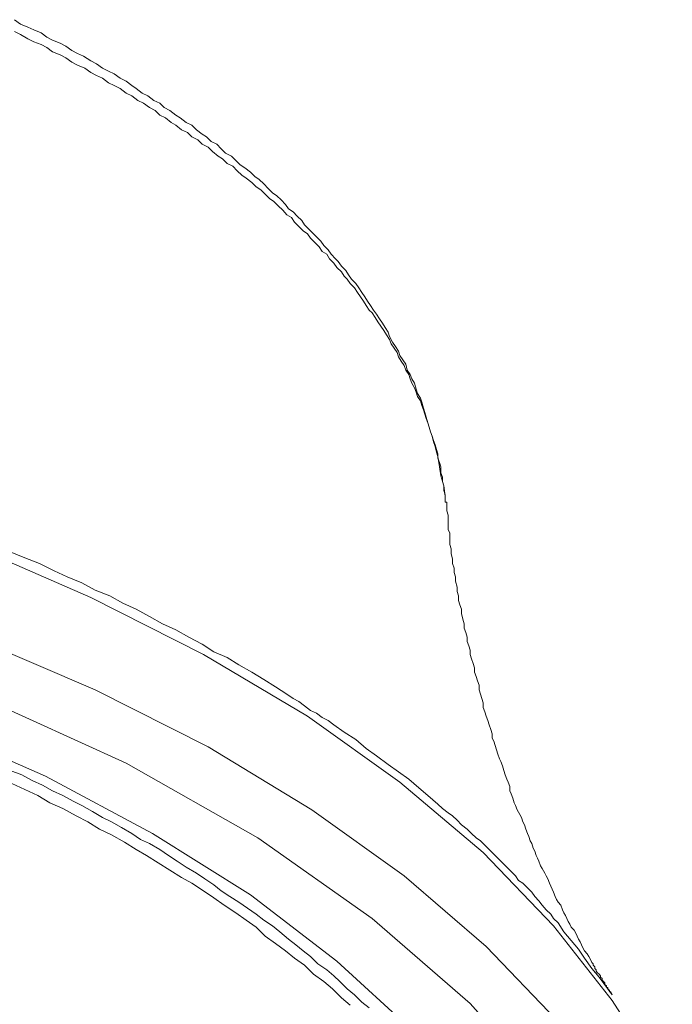
# Model space of a CAD drawing. Units: inches. Extents: x -188 to 561, y -134 to 401.
# Drawn here: x 464 to 482, y 264 to 290 of the extents above; entities that cross this region are included whole.
import ezdxf

# ---------------------------------------------------------------- set-up
doc = ezdxf.new("R2010")
doc.units = ezdxf.units.IN
doc.header["$MEASUREMENT"] = 0
doc.layers.add('图层 1', color=7, linetype='Continuous')

msp = doc.modelspace()

# ---------------------------------------------------------------- linework, layer by layer
at = {"layer": '图层 1', "color": 7, "lineweight": 9}
for points in [[(475.765, 277.149), (475.727, 277.422), (475.65, 277.694), (475.606, 277.93), (475.569, 278.206), (475.529, 278.323), (475.491, 278.479), (475.451, 278.597), (475.414, 278.753), (475.37, 278.871), (475.333, 278.992), (475.296, 279.107), (475.255, 279.263), (475.215, 279.38), (475.178, 279.499), (475.14, 279.656), (475.1, 279.771), (475.019, 279.891), (474.982, 280.005), (474.942, 280.165), (474.867, 280.28), (474.824, 280.398), (474.746, 280.516), (474.706, 280.673), (474.628, 280.789), (474.55, 280.909), (474.513, 281.025), (474.432, 281.143), (474.355, 281.26), (474.277, 281.418), (474.24, 281.533), (474.159, 281.654), (474.082, 281.769), (474.004, 281.889), (473.923, 282.007), (473.846, 282.121), (473.768, 282.239), (473.687, 282.357), (473.613, 282.475), (473.532, 282.592), (473.451, 282.711), (473.377, 282.828), (473.259, 282.944), (473.181, 283.062), (473.104, 283.18), (472.986, 283.297), (472.905, 283.416), (472.827, 283.494), (472.712, 283.612), (472.632, 283.73), (472.514, 283.845), (472.436, 283.966), (472.321, 284.081), (472.24, 284.16), (472.122, 284.276), (472.004, 284.396), (471.927, 284.511), (471.809, 284.63), (471.694, 284.747), (471.576, 284.824), (471.495, 284.942), (471.377, 285.062), (471.262, 285.177), (471.141, 285.257), (471.029, 285.372), (470.911, 285.492), (470.793, 285.608), (470.675, 285.687), (470.557, 285.804), (470.402, 285.923), (470.284, 286.001), (470.166, 286.119), (470.048, 286.235), (469.89, 286.316), (469.775, 286.431), (469.657, 286.549), (469.502, 286.628), (469.381, 286.745), (469.266, 286.824), (469.111, 286.94), (468.993, 287.06), (468.834, 287.136), (468.676, 287.255), (468.558, 287.332), (468.403, 287.45), (468.247, 287.529), (468.129, 287.648), (467.971, 287.724), (467.813, 287.841), (467.657, 287.92), (467.502, 288.039), (467.384, 288.117), (467.229, 288.234), (467.071, 288.313), (466.915, 288.429), (466.757, 288.508), (466.602, 288.586), (466.443, 288.704), (466.288, 288.783), (466.093, 288.901), (465.934, 288.979), (465.779, 289.055), (465.624, 289.174), (465.465, 289.25), (465.267, 289.331), (465.111, 289.41), (464.956, 289.525), (464.764, 289.606), (464.605, 289.682), (464.41, 289.761), (464.251, 289.879)], [(464.251, 289.567), (464.41, 289.486), (464.605, 289.372), (464.764, 289.291), (464.956, 289.215), (465.111, 289.134), (465.267, 289.018), (465.465, 288.94), (465.624, 288.859), (465.779, 288.743), (465.934, 288.664), (466.13, 288.586), (466.288, 288.47), (466.443, 288.39), (466.602, 288.313), (466.757, 288.195), (466.915, 288.117), (467.071, 288.039), (467.229, 287.92), (467.384, 287.841), (467.543, 287.724), (467.698, 287.648), (467.856, 287.529), (468.011, 287.45), (468.129, 287.332), (468.285, 287.255), (468.44, 287.136), (468.558, 287.06), (468.716, 286.94), (468.875, 286.864), (468.993, 286.745), (469.148, 286.667), (469.266, 286.549), (469.421, 286.471), (469.539, 286.353), (469.694, 286.235), (469.812, 286.158), (469.93, 286.04), (470.086, 285.962), (470.204, 285.843), (470.322, 285.728), (470.439, 285.647), (470.595, 285.531), (470.713, 285.413), (470.831, 285.335), (470.946, 285.217), (471.067, 285.099), (471.185, 285.021), (471.3, 284.903), (471.421, 284.789), (471.532, 284.669), (471.654, 284.59), (471.731, 284.473), (471.849, 284.355), (471.967, 284.237), (472.085, 284.16), (472.163, 284.042), (472.281, 283.924), (472.396, 283.809), (472.476, 283.688), (472.594, 283.612), (472.669, 283.494), (472.787, 283.374), (472.868, 283.258), (472.986, 283.143), (473.063, 283.023), (473.144, 282.944), (473.218, 282.828), (473.336, 282.711), (473.414, 282.592), (473.495, 282.475), (473.576, 282.357), (473.65, 282.239), (473.731, 282.121), (473.808, 282.044), (473.886, 281.926), (473.961, 281.809), (474.041, 281.69), (474.122, 281.573), (474.196, 281.455), (474.277, 281.337), (474.314, 281.221), (474.395, 281.105), (474.476, 280.987), (474.513, 280.867), (474.588, 280.751), (474.668, 280.636), (474.706, 280.516), (474.786, 280.398), (474.824, 280.28), (474.867, 280.165), (474.942, 280.044), (474.982, 279.929), (475.019, 279.81), (475.1, 279.695), (475.14, 279.575), (475.178, 279.459), (475.215, 279.341), (475.255, 279.221), (475.296, 279.107), (475.333, 278.992), (475.37, 278.871), (475.414, 278.753), (475.451, 278.635), (475.491, 278.518), (475.529, 278.399), (475.569, 278.282), (475.569, 278.166), (475.606, 278.048), (475.65, 277.93), (475.65, 277.774), (475.687, 277.656), (475.687, 277.539), (475.727, 277.422), (475.727, 277.303), (475.765, 277.188)], [(480.934, 262.574), (480.226, 263.67), (478.661, 265.667), (476.78, 267.627), (474.55, 269.509), (472.085, 271.271), (469.303, 272.917), (466.288, 274.443), (463.037, 275.854), (459.554, 277.107), (455.871, 278.206), (452.033, 279.184), (448.04, 279.967), (443.967, 280.555), (439.775, 281.025), (435.546, 281.299), (431.28, 281.378)], [(481.835, 258.381), (481.521, 259.045), (480.307, 261.126), (478.742, 263.159), (476.861, 265.12), (474.668, 267), (472.2, 268.764), (469.421, 270.45), (466.406, 271.976), (463.118, 273.384), (459.634, 274.679), (455.952, 275.776), (452.111, 276.754), (448.115, 277.539), (444.004, 278.166)], [(475.765, 277.188), (475.765, 277.149), (475.765, 277.107), (475.765, 277.068), (475.765, 277.029), (475.765, 276.992), (475.805, 276.992), (475.805, 276.95), (475.805, 276.913), (475.805, 276.872)], [(478.547, 261.202), (476.432, 263.591), (473.808, 265.865), (470.75, 268.019), (467.229, 270.018), (463.351, 271.78), (459.082, 273.384), (454.657, 274.679), (449.996, 275.776), (443.731, 276.795)], [(480.226, 263.827), (480.189, 263.906), (480.152, 263.906), (480.152, 263.943), (480.111, 263.984), (480.111, 264.023), (480.071, 264.023), (480.071, 264.063), (480.034, 264.1), (480.034, 264.141), (479.993, 264.179), (479.956, 264.22), (479.956, 264.259), (479.916, 264.297), (479.916, 264.336), (479.879, 264.378), (479.838, 264.415), (479.798, 264.454), (479.798, 264.493), (479.761, 264.532), (479.761, 264.574), (479.72, 264.613), (479.72, 264.65), (479.68, 264.689), (479.643, 264.766), (479.602, 264.845), (479.562, 264.923), (479.487, 265.004), (479.444, 265.081), (479.407, 265.159), (479.369, 265.237), (479.326, 265.316), (479.289, 265.393), (479.251, 265.473), (479.214, 265.552), (479.133, 265.631), (479.093, 265.709), (479.053, 265.788), (479.015, 265.865), (478.978, 265.943), (478.935, 266.019), (478.897, 266.1), (478.857, 266.218), (478.779, 266.297), (478.742, 266.375), (478.699, 266.451), (478.661, 266.57), (478.624, 266.648), (478.587, 266.727), (478.547, 266.805), (478.506, 266.923), (478.466, 267), (478.429, 267.079), (478.351, 267.197), (478.311, 267.273), (478.27, 267.393), (478.233, 267.472), (478.193, 267.55), (478.155, 267.666), (478.115, 267.745), (478.075, 267.865), (478.034, 267.941), (477.997, 268.059), (477.96, 268.137), (477.919, 268.253), (477.879, 268.371), (477.842, 268.45), (477.801, 268.567), (477.761, 268.646), (477.683, 268.764), (477.646, 268.882), (477.606, 268.958), (477.568, 269.079), (477.525, 269.195), (477.488, 269.273), (477.488, 269.391), (477.447, 269.509), (477.407, 269.587), (477.37, 269.705), (477.333, 269.821), (477.295, 269.939), (477.252, 270.057), (477.215, 270.133), (477.174, 270.253), (477.134, 270.372), (477.097, 270.486), (477.059, 270.605), (477.019, 270.683), (477.019, 270.802), (476.979, 270.917), (476.938, 271.037), (476.901, 271.152), (476.861, 271.271), (476.823, 271.388), (476.78, 271.506), (476.78, 271.624), (476.743, 271.74), (476.705, 271.858), (476.668, 271.976), (476.668, 272.096), (476.625, 272.21), (476.587, 272.328), (476.55, 272.446), (476.55, 272.564), (476.507, 272.681), (476.469, 272.8), (476.432, 272.917), (476.432, 273.033), (476.395, 273.151), (476.351, 273.269), (476.351, 273.384), (476.314, 273.505), (476.274, 273.622), (476.274, 273.738), (476.236, 273.858), (476.196, 274.013), (476.196, 274.131), (476.153, 274.247), (476.115, 274.365), (476.115, 274.485), (476.078, 274.601), (476.078, 274.719), (476.041, 274.874), (476.041, 274.992), (476, 275.107), (476, 275.227), (475.96, 275.346), (475.96, 275.461), (475.923, 275.62), (475.923, 275.738), (475.882, 275.854), (475.882, 275.97), (475.882, 276.05), (475.882, 276.127), (475.882, 276.168), (475.842, 276.247), (475.842, 276.323), (475.842, 276.363), (475.842, 276.442), (475.842, 276.48), (475.842, 276.637), (475.805, 276.754), (475.805, 276.872)], [(443.572, 275.776), (447.568, 275.149), (451.406, 274.365), (455.089, 273.426), (458.613, 272.29), (461.944, 271.037), (465.074, 269.664), (467.934, 268.137), (470.557, 266.493), (472.868, 264.727), (474.867, 262.888)], [(480.226, 263.827), (479.879, 264.297), (479.68, 264.532), (479.487, 264.807), (479.326, 265.044), (479.133, 265.277), (478.935, 265.511), (478.779, 265.747), (478.661, 265.865), (478.587, 265.982), (478.466, 266.1), (478.351, 266.218), (478.27, 266.334), (478.155, 266.451), (478.075, 266.57), (477.96, 266.688), (477.842, 266.805), (477.724, 266.882), (477.646, 267), (477.525, 267.118), (477.407, 267.235), (477.295, 267.354), (477.174, 267.472), (477.059, 267.587), (476.938, 267.707), (476.823, 267.823), (476.705, 267.941), (476.587, 268.019), (476.469, 268.137), (476.351, 268.253), (476.196, 268.371), (476.078, 268.489), (475.96, 268.607), (475.842, 268.685), (475.687, 268.803), (475.569, 268.919), (475.296, 269.155), (475.06, 269.352), (474.786, 269.587), (474.513, 269.784), (474.24, 269.979), (473.923, 270.214), (473.65, 270.41), (473.377, 270.645), (473.063, 270.841), (472.787, 271.037), (472.632, 271.152), (472.476, 271.232), (472.321, 271.349), (472.163, 271.426), (472.004, 271.544), (471.849, 271.661), (471.694, 271.74), (471.532, 271.858), (471.222, 272.054), (470.911, 272.251), (470.595, 272.446), (470.247, 272.642), (469.93, 272.839), (469.576, 272.993), (469.266, 273.192), (468.912, 273.384), (468.558, 273.581), (468.207, 273.738), (467.856, 273.935), (467.502, 274.131), (467.148, 274.289), (466.797, 274.485), (466.406, 274.638), (466.052, 274.836), (465.658, 274.992), (465.31, 275.149), (464.916, 275.346), (464.528, 275.502), (464.133, 275.658)], [(473.731, 263.475), (473.532, 263.633), (473.336, 263.827), (473.144, 263.984), (472.948, 264.179), (472.787, 264.336), (472.594, 264.493), (472.358, 264.65), (472.163, 264.845), (471.967, 265.004), (471.768, 265.159), (471.576, 265.316), (471.34, 265.511), (471.141, 265.667), (470.911, 265.823), (470.713, 265.982), (470.477, 266.139), (470.247, 266.297), (470.008, 266.451), (469.775, 266.607), (469.576, 266.766), (469.34, 266.923), (469.111, 267.079), (468.834, 267.235), (468.598, 267.393), (468.362, 267.55), (468.129, 267.707), (467.856, 267.865), (467.62, 267.978), (467.384, 268.137), (467.111, 268.295), (466.838, 268.45), (466.602, 268.567), (466.329, 268.724), (466.052, 268.882), (465.819, 268.998), (465.543, 269.155), (465.267, 269.273), (464.993, 269.43), (464.72, 269.548), (464.447, 269.705), (464.133, 269.821)], [(473.218, 263.552), (472.986, 263.748), (472.75, 263.984), (472.514, 264.179), (472.24, 264.378), (472.004, 264.613), (471.731, 264.807), (471.495, 265.004), (471.222, 265.198), (470.946, 265.393), (470.713, 265.631), (470.439, 265.823), (470.166, 266.019), (469.85, 266.218), (469.576, 266.413), (469.303, 266.607), (468.993, 266.805), (468.716, 266.963), (468.403, 267.159), (468.089, 267.354), (467.775, 267.55), (467.502, 267.707), (467.189, 267.902), (466.838, 268.096), (466.521, 268.253), (466.211, 268.45), (465.894, 268.607), (465.543, 268.803), (465.192, 268.958), (464.875, 269.155), (464.528, 269.313), (464.174, 269.469)]]:
    msp.add_lwpolyline(points, dxfattribs=at)

doc.saveas('drawing.dxf')
